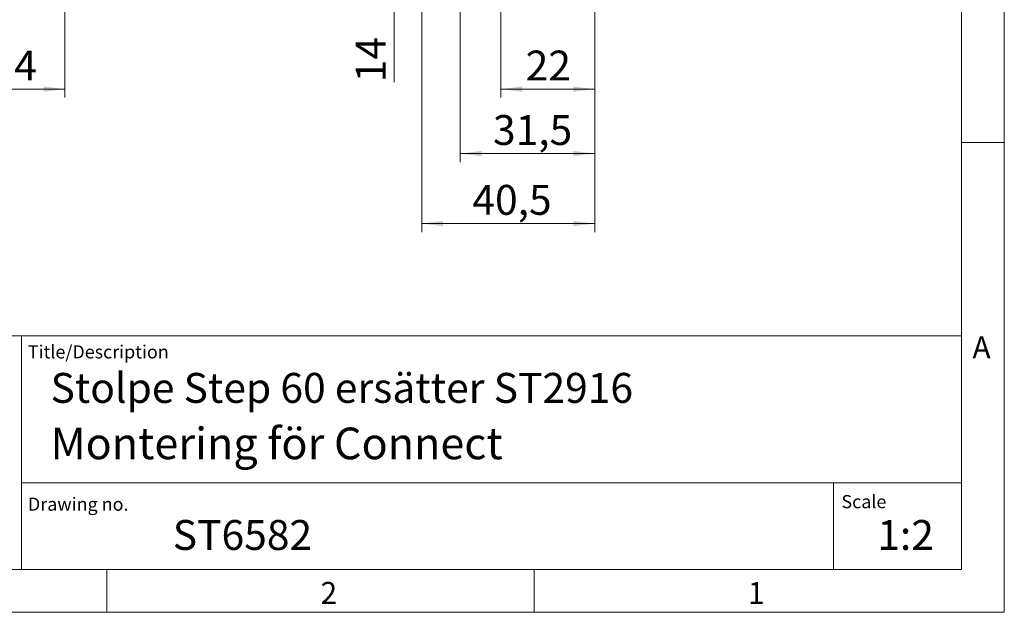
# Model space of a CAD drawing. Units: millimetres. Extents: x 0 to 210, y 0 to 297.
# Drawn here: x 95 to 210, y 0 to 69 of the extents above; entities that cross this region are included whole.
import ezdxf

# ---------------------------------------------------------------- set-up
doc = ezdxf.new("R2010")
doc.units = ezdxf.units.MM
doc.styles.add('SLDTEXTSTYLE0', font='TXT', dxfattribs={"width": 0.75})
doc.dimstyles.new('SLDDIMSTYLE0', dxfattribs={"dimtxt": 3.5, "dimasz": 2.5, "dimexe": 0, "dimexo": 0.0625, "dimgap": 0.875, "dimtad": 1, "dimlfac": 2, "dimrnd": 1e-09, "dimzin": 12, "dimdsep": 46, "dimtxsty": 'SLDTEXTSTYLE0', "dimsah": 1, "dimcen": 0.09, "dimadec": 0, "dimazin": 3, "dimtfac": 1, "dimtofl": 0, "dimtmove": 0, "dimatfit": 3, "dimfxl": 0, "dimfrac": 2, "dimtolj": 1, "dimtzin": 12, "dimarcsym": 0})

# ---------------------------------------------------------------- blocks, each defined once
blk = doc.blocks.new('_D')
at = {"color": 7, "linetype": 'Continuous', "lineweight": 0}
for p, q in [((141.84, 77.26), (141.84, 44.52)), ((162.09, 70.26), (162.09, 44.52)), ((141.84, 45.52), (162.09, 45.52))]:
    blk.add_line(p, q, dxfattribs=at)
for points in [[(141.84, 45.52), (144.34, 45.21), (144.34, 45.83)], [(162.09, 45.52), (159.59, 45.83), (159.59, 45.21)]]:
    blk.add_solid(points, dxfattribs=at)
at = {"color": 7, "linetype": 'Continuous', "lineweight": 0, "insert": (147.76, 50.04), "char_height": 3.5, "attachment_point": 1, "style": 'SLDTEXTSTYLE0'}
blk.add_mtext('40,5', dxfattribs=at)
blk = doc.blocks.new('_D_3')
at = {"color": 7, "linetype": 'Continuous', "lineweight": 0}
for p, q in [((146.34, 73.41), (146.34, 52.71)), ((162.09, 70.26), (162.09, 52.71)), ((146.34, 53.71), (162.09, 53.71))]:
    blk.add_line(p, q, dxfattribs=at)
for points in [[(146.34, 53.71), (148.84, 53.4), (148.84, 54.02)], [(162.09, 53.71), (159.59, 54.02), (159.59, 53.4)]]:
    blk.add_solid(points, dxfattribs=at)
at = {"color": 7, "linetype": 'Continuous', "lineweight": 0, "insert": (150.17, 58.22), "char_height": 3.5, "attachment_point": 1, "style": 'SLDTEXTSTYLE0'}
blk.add_mtext('31,5', dxfattribs=at)
blk = doc.blocks.new('_D_4')
at = {"color": 7, "linetype": 'Continuous', "lineweight": 0}
for p, q in [((151.09, 78.41), (151.09, 60.26)), ((162.09, 70.26), (162.09, 60.26)), ((151.09, 61.26), (162.09, 61.26))]:
    blk.add_line(p, q, dxfattribs=at)
for points in [[(151.09, 61.26), (153.59, 60.95), (153.59, 61.57)], [(162.09, 61.26), (159.59, 61.57), (159.59, 60.95)]]:
    blk.add_solid(points, dxfattribs=at)
at = {"color": 7, "linetype": 'Continuous', "lineweight": 0, "insert": (154, 65.77), "char_height": 3.5, "attachment_point": 1, "style": 'SLDTEXTSTYLE0'}
blk.add_mtext('22', dxfattribs=at)
blk = doc.blocks.new('_D_5')
at = {"color": 7, "linetype": 'Continuous', "lineweight": 0}
for p, q in [((141.49, 78.26), (137.63, 78.26)), ((138.63, 71.26), (138.63, 78.26)), ((147.84, 71.26), (137.63, 71.26)), ((138.63, 71.26), (138.63, 62.07))]:
    blk.add_line(p, q, dxfattribs=at)
for points in [[(138.63, 78.26), (138.32, 75.76), (138.94, 75.76)], [(138.63, 71.26), (138.94, 73.76), (138.32, 73.76)]]:
    blk.add_solid(points, dxfattribs=at)
at = {"color": 7, "linetype": 'Continuous', "lineweight": 0, "insert": (134.12, 62.07), "char_height": 3.5, "attachment_point": 1, "rotation": 90, "style": 'SLDTEXTSTYLE0'}
blk.add_mtext('14', dxfattribs=at)
blk = doc.blocks.new('_D_17')
at = {"color": 7, "linetype": 'Continuous', "lineweight": 0}
for p, q in [((88.09, 70.26), (88.09, 60.26)), ((100.09, 70.26), (100.09, 60.26)), ((88.09, 61.26), (100.09, 61.26))]:
    blk.add_line(p, q, dxfattribs=at)
for points in [[(88.09, 61.26), (90.59, 60.95), (90.59, 61.57)], [(100.09, 61.26), (97.59, 61.57), (97.59, 60.95)]]:
    blk.add_solid(points, dxfattribs=at)
at = {"color": 7, "linetype": 'Continuous', "lineweight": 0, "insert": (91.5, 65.77), "char_height": 3.5, "attachment_point": 1, "style": 'SLDTEXTSTYLE0'}
blk.add_mtext('24', dxfattribs=at)

msp = doc.modelspace()

# ---------------------------------------------------------------- linework, layer by layer
at = {"color": 7, "linetype": 'Continuous', "lineweight": 0}
for p, q in [((210, 297), (210, 0)), ((205, 5), (205, 292)), ((210, 55), (205, 55)), ((25, 32.3803), (205, 32.3803)), ((95, 32.3803), (95, 5)), ((95, 15.1685), (205, 15.1685)), ((190, 15.1685), (190, 5)), ((205, 5), (25, 5)), ((105, 0), (105, 5)), ((155, 0), (155, 5)), ((210, 0), (0, 0))]:
    msp.add_line(p, q, dxfattribs=at)

# ---------------------------------------------------------------- texts
at = {"color": 7, "linetype": 'Continuous', "lineweight": 0, "attachment_point": 1, "style": 'SLDTEXTSTYLE0'}
for s, insert, char_height in [('A', (206.2716, 32.3032), 2.5625), ('Title/Description', (95.7578, 31.2672), 1.538), ('Stolpe Step 60 ersätter ST2916', (98.4044, 28.0262), 3.5), ('Montering för Connect', (98.4044, 21.6315), 3.704167), ('Scale', (190.9411, 13.7268), 1.538), ('Drawing no.', (95.7578, 13.434), 1.538), ('ST6582', (112.7041, 10.806), 3.5), ('1:2', (195.1383, 10.806), 3.5), ('2', (130, 3.5532), 2.5625), ('1', (180, 3.5532), 2.5625)]:
    msp.add_mtext(s, dxfattribs=dict(at, insert=insert, char_height=char_height))

# ---------------------------------------------------------------- dimensions: what is measured, and where the dimension line sits
at = {"color": 7, "linetype": 'Continuous', "lineweight": 0}
for base, p1, p2, angle, picture, middle in [((162.0897, 61.2551), (151.0897, 79.4051), (162.0897, 71.2551), 0, '_D_4', (156.5897, 61.2551)), ((138.6287, 78.2551), (148.8397, 71.2551), (142.4897, 78.2551), 90, '_D_5', (138.6287, 64.6551)), ((162.0897, 45.5243), (141.8397, 78.2551), (162.0897, 71.2551), 0, '_D', (152.2827, 45.5243)), ((162.0897, 53.7077), (146.3397, 74.4051), (162.0897, 71.2551), 0, '_D_3', (154.6917, 53.7077)), ((100.091, 61.2551), (88.091, 71.2551), (100.091, 71.2551), 0, '_D_17', (94.091, 61.2551))]:
    dim = msp.add_linear_dim(base=base, p1=p1, p2=p2, angle=angle, dimstyle='SLDDIMSTYLE0', dxfattribs=at)
    dim.commit()
    dim.dimension.update_dxf_attribs({"geometry": picture, "text_midpoint": middle, "dimtype": 160})

doc.saveas('drawing.dxf')
